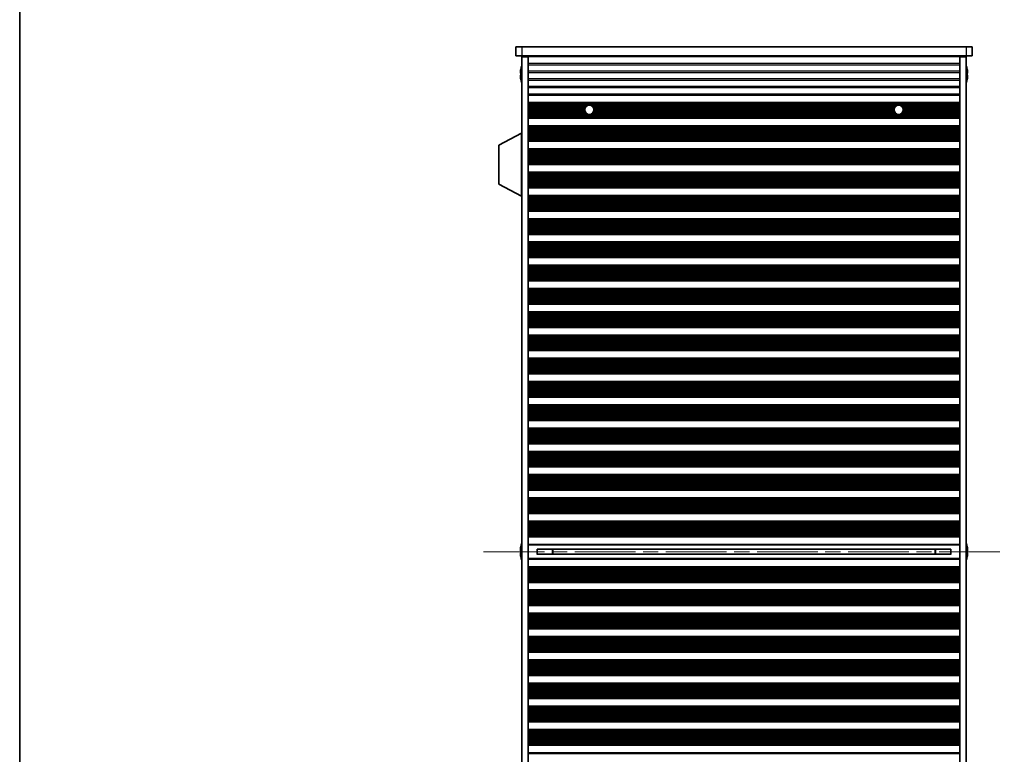
# Model space of a CAD drawing. Units: millimetres. Extents: x 0 to 8838, y -2 to 1405.
# Drawn here: x 1378 to 1700, y 761 to 1001 of the extents above; entities that cross this region are included whole.
import ezdxf

# ---------------------------------------------------------------- set-up
doc = ezdxf.new("R2010")
doc.units = ezdxf.units.MM
doc.header["$LTSCALE"] = 3.5
doc.linetypes.add('CHAIN', pattern=[0.3543, 0.2362, -0.0295, 0.0591, -0.0295])
for name, color, linetype, lineweight in [('Border (ISO)', 7, 'Continuous', 35), ('Visible (ISO)', 7, 'Continuous', 35), ('Visible Narrow (ISO)', 7, 'Continuous', 25)]:
    doc.layers.add(name, color=color, linetype=linetype, lineweight=lineweight)
doc.layers.add('Centerline (ISO)', color=7, linetype='Continuous', lineweight=18, true_color=0x80ffff)

# ---------------------------------------------------------------- blocks, each defined once
blk = doc.blocks.new('図面枠 tk図枠')
at = {"layer": 'Border (ISO)'}
blk.add_line((14.5, 289), (14.5, 8), dxfattribs=at)

msp = doc.modelspace()

# ---------------------------------------------------------------- linework, layer by layer
at = {"layer": 'Centerline (ISO)', "linetype": 'CHAIN', "ltscale": 23.990969}
msp.add_line((1529.9963, 827.512), (1699.9963, 827.512), dxfattribs=at)
at = {"layer": 'Visible (ISO)'}
for p, q in [((1540.4963, 992.512), (1540.4963, 989.512)), ((1540.4963, 992.512), (1542.4963, 992.512)), ((1687.4963, 992.512), (1542.4963, 992.512)), ((1687.4963, 992.512), (1689.4963, 992.512)), ((1689.4963, 992.512), (1689.4963, 989.512)), ((1542.4963, 989.512), (1540.4963, 989.512)), ((1542.4963, 989.512), (1687.4963, 989.512)), ((1542.4963, 989.262), (1544.4963, 989.262)), ((1542.4963, 665.762), (1542.4963, 989.262)), ((1544.4963, 989.512), (1544.4963, 989.312)), ((1544.4963, 989.312), (1544.4963, 989.262)), ((1544.4963, 989.312), (1685.4963, 989.312)), ((1544.4963, 665.762), (1544.4963, 989.262)), ((1546.4963, 989.512), (1546.4963, 989.312)), ((1683.4963, 989.512), (1683.4963, 989.312)), ((1685.4963, 989.512), (1685.4963, 989.312)), ((1685.4963, 989.312), (1685.4963, 989.262)), ((1685.4963, 989.262), (1687.4963, 989.262)), ((1685.4963, 665.762), (1685.4963, 989.262)), ((1689.4963, 989.512), (1687.4963, 989.512)), ((1687.4963, 665.762), (1687.4963, 989.262)), ((1542.1311, 983.887), (1542.0078, 983.887)), ((1542.1311, 985.112), (1542.1213, 985.112)), ((1687.8714, 985.112), (1687.8616, 985.112)), ((1687.9849, 983.887), (1687.8616, 983.887)), ((1542.0078, 983.137), (1542.1311, 983.137)), ((1542.1213, 981.912), (1542.1311, 981.912)), ((1687.8616, 983.137), (1687.9849, 983.137)), ((1687.8616, 981.912), (1687.8714, 981.912)), ((1685.4963, 974.312), (1544.4963, 974.312)), ((1685.4963, 974.1198), (1544.4963, 974.1198)), ((1685.4963, 969.4041), (1544.4963, 969.4041)), ((1685.4963, 969.212), (1544.4963, 969.212)), ((1685.4963, 966.712), (1544.4963, 966.712)), ((1685.4963, 966.5198), (1544.4963, 966.5198)), ((1542.3963, 964.262), (1534.8963, 960.316)), ((1542.3963, 964.262), (1542.4963, 964.262)), ((1542.3963, 964.262), (1542.3963, 943.662)), ((1685.4963, 961.8041), (1544.4963, 961.8041)), ((1685.4963, 961.612), (1544.4963, 961.612)), ((1534.8963, 960.316), (1534.8963, 947.6079)), ((1685.4963, 959.112), (1544.4963, 959.112)), ((1685.4963, 958.9198), (1544.4963, 958.9198)), ((1685.4963, 954.2041), (1544.4963, 954.2041)), ((1685.4963, 954.012), (1544.4963, 954.012)), ((1685.4963, 951.512), (1544.4963, 951.512)), ((1685.4963, 951.3198), (1544.4963, 951.3198)), ((1542.3963, 943.662), (1534.8963, 947.6079)), ((1685.4963, 946.6041), (1544.4963, 946.6041)), ((1685.4963, 946.412), (1544.4963, 946.412)), ((1542.3963, 943.662), (1542.4963, 943.662)), ((1685.4963, 943.912), (1544.4963, 943.912)), ((1685.4963, 943.7198), (1544.4963, 943.7198)), ((1685.4963, 939.0041), (1544.4963, 939.0041)), ((1685.4963, 938.812), (1544.4963, 938.812)), ((1685.4963, 936.312), (1544.4963, 936.312)), ((1685.4963, 936.1198), (1544.4963, 936.1198)), ((1685.4963, 931.4041), (1544.4963, 931.4041)), ((1685.4963, 931.212), (1544.4963, 931.212)), ((1685.4963, 928.712), (1544.4963, 928.712)), ((1685.4963, 928.5198), (1544.4963, 928.5198)), ((1685.4963, 923.8041), (1544.4963, 923.8041)), ((1685.4963, 923.612), (1544.4963, 923.612)), ((1685.4963, 921.112), (1544.4963, 921.112)), ((1685.4963, 920.9198), (1544.4963, 920.9198)), ((1685.4963, 916.2041), (1544.4963, 916.2041)), ((1685.4963, 916.012), (1544.4963, 916.012)), ((1685.4963, 913.512), (1544.4963, 913.512)), ((1685.4963, 913.3198), (1544.4963, 913.3198)), ((1685.4963, 908.6041), (1544.4963, 908.6041)), ((1685.4963, 908.412), (1544.4963, 908.412)), ((1685.4963, 905.912), (1544.4963, 905.912)), ((1685.4963, 905.7198), (1544.4963, 905.7198)), ((1685.4963, 901.0041), (1544.4963, 901.0041)), ((1685.4963, 900.812), (1544.4963, 900.812)), ((1685.4963, 898.312), (1544.4963, 898.312)), ((1685.4963, 898.1198), (1544.4963, 898.1198)), ((1685.4963, 893.4041), (1544.4963, 893.4041)), ((1685.4963, 893.212), (1544.4963, 893.212)), ((1685.4963, 890.712), (1544.4963, 890.712)), ((1685.4963, 890.5198), (1544.4963, 890.5198)), ((1685.4963, 885.8041), (1544.4963, 885.8041)), ((1685.4963, 885.612), (1544.4963, 885.612)), ((1685.4963, 883.112), (1544.4963, 883.112)), ((1685.4963, 882.9198), (1544.4963, 882.9198)), ((1685.4963, 878.2041), (1544.4963, 878.2041)), ((1685.4963, 878.012), (1544.4963, 878.012)), ((1685.4963, 875.512), (1544.4963, 875.512)), ((1685.4963, 875.3198), (1544.4963, 875.3198)), ((1685.4963, 870.6041), (1544.4963, 870.6041)), ((1685.4963, 870.412), (1544.4963, 870.412)), ((1685.4963, 867.912), (1544.4963, 867.912)), ((1685.4963, 867.7198), (1544.4963, 867.7198)), ((1685.4963, 863.0041), (1544.4963, 863.0041)), ((1685.4963, 862.812), (1544.4963, 862.812)), ((1685.4963, 860.312), (1544.4963, 860.312)), ((1685.4963, 860.1198), (1544.4963, 860.1198)), ((1685.4963, 855.4041), (1544.4963, 855.4041)), ((1685.4963, 855.212), (1544.4963, 855.212)), ((1685.4963, 852.712), (1544.4963, 852.712)), ((1685.4963, 852.5198), (1544.4963, 852.5198)), ((1685.4963, 847.8041), (1544.4963, 847.8041)), ((1685.4963, 847.612), (1544.4963, 847.612)), ((1685.4963, 845.112), (1544.4963, 845.112)), ((1685.4963, 844.9198), (1544.4963, 844.9198)), ((1685.4963, 840.2041), (1544.4963, 840.2041)), ((1685.4963, 840.012), (1544.4963, 840.012)), ((1685.4963, 837.512), (1544.4963, 837.512)), ((1685.4963, 837.3198), (1544.4963, 837.3198)), ((1685.4963, 832.6041), (1544.4963, 832.6041)), ((1685.4963, 832.412), (1544.4963, 832.412)), ((1544.4963, 829.912), (1685.4963, 829.912)), ((1542.1311, 827.887), (1542.0078, 827.887)), ((1542.0078, 827.137), (1542.1311, 827.137)), ((1542.1311, 829.112), (1542.1213, 829.112)), ((1547.4963, 828.368), (1547.4963, 826.656)), ((1682.4963, 828.3593), (1547.4963, 828.3593)), ((1682.4963, 826.6647), (1547.4963, 826.6647)), ((1552.4963, 828.3593), (1552.4963, 826.6647)), ((1552.5441, 828.3593), (1552.5441, 826.6647)), ((1677.4486, 826.6647), (1677.4486, 828.3593)), ((1677.4963, 826.6647), (1677.4963, 828.3593)), ((1682.4963, 826.656), (1682.4963, 828.368)), ((1687.8714, 829.112), (1687.8616, 829.112)), ((1687.9849, 827.887), (1687.8616, 827.887)), ((1687.8616, 827.137), (1687.9849, 827.137)), ((1542.1213, 825.912), (1542.1311, 825.912)), ((1685.4963, 825.112), (1544.4963, 825.112)), ((1687.8616, 825.912), (1687.8714, 825.912)), ((1685.4963, 822.612), (1544.4963, 822.612)), ((1685.4963, 822.4198), (1544.4963, 822.4198)), ((1685.4963, 817.7041), (1544.4963, 817.7041)), ((1685.4963, 817.512), (1544.4963, 817.512)), ((1685.4963, 815.012), (1544.4963, 815.012)), ((1685.4963, 814.8198), (1544.4963, 814.8198)), ((1685.4963, 810.1041), (1544.4963, 810.1041)), ((1685.4963, 809.912), (1544.4963, 809.912)), ((1685.4963, 807.412), (1544.4963, 807.412)), ((1685.4963, 807.2198), (1544.4963, 807.2198)), ((1685.4963, 802.5041), (1544.4963, 802.5041)), ((1685.4963, 802.312), (1544.4963, 802.312)), ((1685.4963, 799.812), (1544.4963, 799.812)), ((1685.4963, 799.6198), (1544.4963, 799.6198)), ((1685.4963, 794.9041), (1544.4963, 794.9041)), ((1685.4963, 794.712), (1544.4963, 794.712)), ((1685.4963, 792.212), (1544.4963, 792.212)), ((1685.4963, 792.0198), (1544.4963, 792.0198)), ((1685.4963, 787.3041), (1544.4963, 787.3041)), ((1685.4963, 787.112), (1544.4963, 787.112)), ((1685.4963, 784.612), (1544.4963, 784.612)), ((1685.4963, 784.4198), (1544.4963, 784.4198)), ((1685.4963, 779.7041), (1544.4963, 779.7041)), ((1685.4963, 779.512), (1544.4963, 779.512)), ((1685.4963, 777.012), (1544.4963, 777.012)), ((1685.4963, 776.8198), (1544.4963, 776.8198)), ((1685.4963, 772.1041), (1544.4963, 772.1041)), ((1685.4963, 771.912), (1544.4963, 771.912)), ((1685.4963, 769.412), (1544.4963, 769.412)), ((1685.4963, 769.2198), (1544.4963, 769.2198)), ((1685.4963, 764.5041), (1544.4963, 764.5041)), ((1685.4963, 764.312), (1544.4963, 764.312)), ((1685.4963, 761.812), (1544.4963, 761.812)), ((1685.4963, 761.6198), (1544.4963, 761.6198))]:
    msp.add_line(p, q, dxfattribs=at)
for centre in [(1564.4963, 971.912), (1665.4963, 971.912)]:
    msp.add_circle(centre, 1.5, dxfattribs=at)
for centre, radius, start, end in [((1549.3486, 983.512), 7.3928, 167.500697, 173.2026), ((1549.3486, 983.512), 7.4023, 157.773919, 167.517006), ((1549.3486, 983.512), 7.2273, 177.025775, 182.974225), ((1680.6441, 983.512), 7.4023, 12.482994, 22.226081), ((1680.6441, 983.512), 7.3928, 6.7974, 12.499303), ((1680.6441, 983.512), 7.2273, 357.025775, 2.974225), ((1549.3486, 983.512), 7.3928, 186.7974, 192.499303), ((1549.3486, 983.512), 7.4023, 192.482994, 202.226081), ((1680.6441, 983.512), 7.4023, 337.773919, 347.517006), ((1680.6441, 983.512), 7.3928, 347.500697, 353.2026), ((1549.3486, 827.512), 7.4023, 157.773919, 167.517006), ((1680.6441, 827.512), 7.4023, 12.482994, 22.226081), ((1549.3486, 827.512), 7.3928, 167.500697, 173.2026), ((1549.3486, 827.512), 7.3928, 186.7974, 192.499303), ((1549.3486, 827.512), 7.2273, 177.025775, 182.974225), ((1680.6441, 827.512), 7.3928, 6.7974, 12.499303), ((1680.6441, 827.512), 7.2273, 357.025775, 2.974225), ((1680.6441, 827.512), 7.3928, 347.500697, 353.2026), ((1549.3486, 827.512), 7.4023, 192.482994, 202.226081), ((1680.6441, 827.512), 7.4023, 337.773919, 347.517006)]:
    msp.add_arc(centre, radius, start, end, dxfattribs=at)
for points in [[(1542.0078, 984.387), (1542.0004, 984.3245), (1541.9939, 984.2576), (1541.9853, 984.1343), (1541.9832, 984.078), (1541.9832, 983.9889), (1541.9853, 983.9504), (1541.9939, 983.8994), (1542.0004, 983.887), (1542.0078, 983.887)], [(1687.9849, 983.887), (1687.9923, 983.887), (1687.9988, 983.8994), (1688.0074, 983.9504), (1688.0095, 983.9889), (1688.0095, 984.078), (1688.0074, 984.1343), (1687.9988, 984.2576), (1687.9923, 984.3245), (1687.9849, 984.387)], [(1542.0078, 983.137), (1542.0004, 983.137), (1541.9939, 983.1245), (1541.9853, 983.0736), (1541.9832, 983.0351), (1541.9832, 982.946), (1541.9853, 982.8897), (1541.9939, 982.7664), (1542.0004, 982.6995), (1542.0078, 982.637)], [(1687.9849, 982.637), (1687.9923, 982.6995), (1687.9988, 982.7664), (1688.0074, 982.8897), (1688.0095, 982.946), (1688.0095, 983.0351), (1688.0074, 983.0736), (1687.9988, 983.1245), (1687.9923, 983.137), (1687.9849, 983.137)], [(1542.0078, 828.387), (1542.0004, 828.3245), (1541.9939, 828.2576), (1541.9853, 828.1343), (1541.9832, 828.078), (1541.9832, 827.9889), (1541.9853, 827.9504), (1541.9939, 827.8994), (1542.0004, 827.887), (1542.0078, 827.887)], [(1542.0078, 827.137), (1542.0004, 827.137), (1541.9939, 827.1245), (1541.9853, 827.0736), (1541.9832, 827.0351), (1541.9832, 826.946), (1541.9853, 826.8897), (1541.9939, 826.7664), (1542.0004, 826.6995), (1542.0078, 826.637)], [(1687.9849, 827.887), (1687.9923, 827.887), (1687.9988, 827.8994), (1688.0074, 827.9504), (1688.0095, 827.9889), (1688.0095, 828.078), (1688.0074, 828.1343), (1687.9988, 828.2576), (1687.9923, 828.3245), (1687.9849, 828.387)], [(1687.9849, 826.637), (1687.9923, 826.6995), (1687.9988, 826.7664), (1688.0074, 826.8897), (1688.0095, 826.946), (1688.0095, 827.0351), (1688.0074, 827.0736), (1687.9988, 827.1245), (1687.9923, 827.137), (1687.9849, 827.137)]]:
    msp.add_open_spline(points, degree=3, knots=[0.076192776, 0.076192776, 0.076192776, 0.076192776, 0.0950828432, 0.0950828432, 0.1139729103, 0.1139729103, 0.1328629774, 0.1328629774, 0.1517530446, 0.1517530446, 0.1517530446, 0.1517530446], dxfattribs=at)
at = {"layer": 'Visible Narrow (ISO)'}
for p, q in [((1542.4963, 992.512), (1542.4963, 989.512)), ((1687.4963, 992.512), (1687.4963, 989.512)), ((1685.4963, 986.9844), (1544.4963, 986.9844)), ((1544.4963, 986.6396), (1685.4963, 986.6396)), ((1685.4963, 984.4844), (1544.4963, 984.4844)), ((1544.4963, 984.1396), (1685.4963, 984.1396)), ((1685.4963, 981.9844), (1544.4963, 981.9844)), ((1544.4963, 981.6396), (1685.4963, 981.6396)), ((1685.4963, 979.4844), (1544.4963, 979.4844)), ((1544.4963, 979.1396), (1685.4963, 979.1396)), ((1685.4963, 976.9844), (1544.4963, 976.9844)), ((1544.4963, 976.6396), (1685.4963, 976.6396)), ((1685.4963, 974.1817), (1544.4963, 974.1817)), ((1685.4963, 974.0009), (1544.4963, 974.0009)), ((1685.4963, 973.6474), (1544.4963, 973.6474)), ((1685.4963, 973.5332), (1544.4963, 973.5332)), ((1564.2786, 973.3961), (1544.4963, 973.3961)), ((1563.7362, 973.2051), (1544.4963, 973.2051)), ((1563.307, 972.826), (1544.4963, 972.826)), ((1563.206, 972.6769), (1544.4963, 972.6769)), ((1563.0832, 972.4149), (1544.4963, 972.4149)), ((1563.0223, 972.1896), (1544.4963, 972.1896)), ((1562.9979, 971.8427), (1544.4963, 971.8427)), ((1563.0142, 971.6813), (1544.4963, 971.6813)), ((1563.112, 971.3344), (1544.4963, 971.3344)), ((1563.2293, 971.109), (1544.4963, 971.109)), ((1665.2786, 973.3961), (1564.7141, 973.3961)), ((1664.7362, 973.2051), (1565.2565, 973.2051)), ((1664.307, 972.826), (1565.6857, 972.826)), ((1664.2293, 971.109), (1565.7633, 971.109)), ((1664.206, 972.6769), (1565.7867, 972.6769)), ((1664.112, 971.3344), (1565.8807, 971.3344)), ((1664.0832, 972.4149), (1565.9095, 972.4149)), ((1664.0223, 972.1896), (1565.9704, 972.1896)), ((1664.0142, 971.6813), (1565.9785, 971.6813)), ((1663.9979, 971.8427), (1565.9947, 971.8427)), ((1685.4963, 973.3961), (1665.7141, 973.3961)), ((1685.4963, 973.2051), (1666.2565, 973.2051)), ((1685.4963, 972.826), (1666.6857, 972.826)), ((1685.4963, 971.109), (1666.7633, 971.109)), ((1685.4963, 972.6769), (1666.7867, 972.6769)), ((1685.4963, 971.3344), (1666.8807, 971.3344)), ((1685.4963, 972.4149), (1666.9095, 972.4149)), ((1685.4963, 972.1896), (1666.9704, 972.1896)), ((1685.4963, 971.6813), (1666.9785, 971.6813)), ((1685.4963, 971.8427), (1666.9947, 971.8427)), ((1563.4399, 970.8471), (1544.4963, 970.8471)), ((1563.6154, 970.698), (1544.4963, 970.698)), ((1685.4963, 970.3189), (1544.4963, 970.3189)), ((1685.4963, 970.1279), (1544.4963, 970.1279)), ((1685.4963, 969.9908), (1544.4963, 969.9908)), ((1685.4963, 969.8766), (1544.4963, 969.8766)), ((1685.4963, 969.5231), (1544.4963, 969.5231)), ((1685.4963, 969.3423), (1544.4963, 969.3423)), ((1664.6154, 970.698), (1565.3773, 970.698)), ((1664.4399, 970.8471), (1565.5528, 970.8471)), ((1685.4963, 970.698), (1666.3773, 970.698)), ((1685.4963, 970.8471), (1666.5528, 970.8471)), ((1685.4963, 966.5817), (1544.4963, 966.5817)), ((1685.4963, 966.4009), (1544.4963, 966.4009)), ((1685.4963, 966.0474), (1544.4963, 966.0474)), ((1685.4963, 965.9332), (1544.4963, 965.9332)), ((1685.4963, 965.7961), (1544.4963, 965.7961)), ((1685.4963, 965.6051), (1544.4963, 965.6051)), ((1685.4963, 965.226), (1544.4963, 965.226)), ((1685.4963, 965.0769), (1544.4963, 965.0769)), ((1685.4963, 964.8149), (1544.4963, 964.8149)), ((1685.4963, 964.5896), (1544.4963, 964.5896)), ((1685.4963, 964.2427), (1544.4963, 964.2427)), ((1685.4963, 964.0813), (1544.4963, 964.0813)), ((1685.4963, 963.7344), (1544.4963, 963.7344)), ((1685.4963, 963.509), (1544.4963, 963.509)), ((1685.4963, 963.2471), (1544.4963, 963.2471)), ((1685.4963, 963.098), (1544.4963, 963.098)), ((1685.4963, 962.7189), (1544.4963, 962.7189)), ((1685.4963, 962.5279), (1544.4963, 962.5279)), ((1685.4963, 962.3908), (1544.4963, 962.3908)), ((1685.4963, 962.2766), (1544.4963, 962.2766)), ((1685.4963, 961.9231), (1544.4963, 961.9231)), ((1685.4963, 961.7423), (1544.4963, 961.7423)), ((1685.4963, 958.9817), (1544.4963, 958.9817)), ((1685.4963, 958.8009), (1544.4963, 958.8009)), ((1685.4963, 958.4474), (1544.4963, 958.4474)), ((1685.4963, 958.3332), (1544.4963, 958.3332)), ((1685.4963, 958.1961), (1544.4963, 958.1961)), ((1685.4963, 958.0051), (1544.4963, 958.0051)), ((1685.4963, 957.626), (1544.4963, 957.626)), ((1685.4963, 957.4769), (1544.4963, 957.4769)), ((1685.4963, 957.2149), (1544.4963, 957.2149)), ((1685.4963, 956.9896), (1544.4963, 956.9896)), ((1685.4963, 956.6427), (1544.4963, 956.6427)), ((1685.4963, 956.4813), (1544.4963, 956.4813)), ((1685.4963, 956.1344), (1544.4963, 956.1344)), ((1685.4963, 955.909), (1544.4963, 955.909)), ((1685.4963, 955.6471), (1544.4963, 955.6471)), ((1685.4963, 955.498), (1544.4963, 955.498)), ((1685.4963, 955.1189), (1544.4963, 955.1189)), ((1685.4963, 954.9279), (1544.4963, 954.9279)), ((1685.4963, 954.7908), (1544.4963, 954.7908)), ((1685.4963, 954.6766), (1544.4963, 954.6766)), ((1685.4963, 954.3231), (1544.4963, 954.3231)), ((1685.4963, 954.1423), (1544.4963, 954.1423)), ((1685.4963, 951.3817), (1544.4963, 951.3817)), ((1685.4963, 951.2009), (1544.4963, 951.2009)), ((1685.4963, 950.8474), (1544.4963, 950.8474)), ((1685.4963, 950.7332), (1544.4963, 950.7332)), ((1685.4963, 950.5961), (1544.4963, 950.5961)), ((1685.4963, 950.4051), (1544.4963, 950.4051)), ((1685.4963, 950.026), (1544.4963, 950.026)), ((1685.4963, 949.8769), (1544.4963, 949.8769)), ((1685.4963, 949.6149), (1544.4963, 949.6149)), ((1685.4963, 949.3896), (1544.4963, 949.3896)), ((1685.4963, 949.0427), (1544.4963, 949.0427)), ((1685.4963, 948.8813), (1544.4963, 948.8813)), ((1685.4963, 948.5344), (1544.4963, 948.5344)), ((1685.4963, 948.309), (1544.4963, 948.309)), ((1685.4963, 948.0471), (1544.4963, 948.0471)), ((1685.4963, 947.898), (1544.4963, 947.898)), ((1685.4963, 947.5189), (1544.4963, 947.5189)), ((1685.4963, 947.3279), (1544.4963, 947.3279)), ((1685.4963, 947.1908), (1544.4963, 947.1908)), ((1685.4963, 947.0766), (1544.4963, 947.0766)), ((1685.4963, 946.7231), (1544.4963, 946.7231)), ((1685.4963, 946.5423), (1544.4963, 946.5423)), ((1685.4963, 943.7817), (1544.4963, 943.7817)), ((1685.4963, 943.6009), (1544.4963, 943.6009)), ((1685.4963, 943.2474), (1544.4963, 943.2474)), ((1685.4963, 943.1332), (1544.4963, 943.1332)), ((1685.4963, 942.9961), (1544.4963, 942.9961)), ((1685.4963, 942.8051), (1544.4963, 942.8051)), ((1685.4963, 942.426), (1544.4963, 942.426)), ((1685.4963, 942.2769), (1544.4963, 942.2769)), ((1685.4963, 942.0149), (1544.4963, 942.0149)), ((1685.4963, 941.7896), (1544.4963, 941.7896)), ((1685.4963, 941.4427), (1544.4963, 941.4427)), ((1685.4963, 941.2813), (1544.4963, 941.2813)), ((1685.4963, 940.9344), (1544.4963, 940.9344)), ((1685.4963, 940.709), (1544.4963, 940.709)), ((1685.4963, 940.4471), (1544.4963, 940.4471)), ((1685.4963, 940.298), (1544.4963, 940.298)), ((1685.4963, 939.9189), (1544.4963, 939.9189)), ((1685.4963, 939.7279), (1544.4963, 939.7279)), ((1685.4963, 939.5908), (1544.4963, 939.5908)), ((1685.4963, 939.4766), (1544.4963, 939.4766)), ((1685.4963, 939.1231), (1544.4963, 939.1231)), ((1685.4963, 938.9423), (1544.4963, 938.9423)), ((1685.4963, 936.1817), (1544.4963, 936.1817)), ((1685.4963, 936.0009), (1544.4963, 936.0009)), ((1685.4963, 935.6474), (1544.4963, 935.6474)), ((1685.4963, 935.5332), (1544.4963, 935.5332)), ((1685.4963, 935.3961), (1544.4963, 935.3961)), ((1685.4963, 935.2051), (1544.4963, 935.2051)), ((1685.4963, 934.826), (1544.4963, 934.826)), ((1685.4963, 934.6769), (1544.4963, 934.6769)), ((1685.4963, 934.4149), (1544.4963, 934.4149)), ((1685.4963, 934.1896), (1544.4963, 934.1896)), ((1685.4963, 933.8427), (1544.4963, 933.8427)), ((1685.4963, 933.6813), (1544.4963, 933.6813)), ((1685.4963, 933.3344), (1544.4963, 933.3344)), ((1685.4963, 933.109), (1544.4963, 933.109)), ((1685.4963, 932.8471), (1544.4963, 932.8471)), ((1685.4963, 932.698), (1544.4963, 932.698)), ((1685.4963, 932.3189), (1544.4963, 932.3189)), ((1685.4963, 932.1279), (1544.4963, 932.1279)), ((1685.4963, 931.9908), (1544.4963, 931.9908)), ((1685.4963, 931.8766), (1544.4963, 931.8766)), ((1685.4963, 931.5231), (1544.4963, 931.5231)), ((1685.4963, 931.3423), (1544.4963, 931.3423)), ((1685.4963, 928.5817), (1544.4963, 928.5817)), ((1685.4963, 928.4009), (1544.4963, 928.4009)), ((1685.4963, 928.0474), (1544.4963, 928.0474)), ((1685.4963, 927.9332), (1544.4963, 927.9332)), ((1685.4963, 927.7961), (1544.4963, 927.7961)), ((1685.4963, 927.6051), (1544.4963, 927.6051)), ((1685.4963, 927.226), (1544.4963, 927.226)), ((1685.4963, 927.0769), (1544.4963, 927.0769)), ((1685.4963, 926.8149), (1544.4963, 926.8149)), ((1685.4963, 926.5896), (1544.4963, 926.5896)), ((1685.4963, 926.2427), (1544.4963, 926.2427)), ((1685.4963, 926.0813), (1544.4963, 926.0813)), ((1685.4963, 925.7344), (1544.4963, 925.7344)), ((1685.4963, 925.509), (1544.4963, 925.509)), ((1685.4963, 925.2471), (1544.4963, 925.2471)), ((1685.4963, 925.098), (1544.4963, 925.098)), ((1685.4963, 924.7189), (1544.4963, 924.7189)), ((1685.4963, 924.5279), (1544.4963, 924.5279)), ((1685.4963, 924.3908), (1544.4963, 924.3908)), ((1685.4963, 924.2766), (1544.4963, 924.2766)), ((1685.4963, 923.9231), (1544.4963, 923.9231)), ((1685.4963, 923.7423), (1544.4963, 923.7423)), ((1685.4963, 920.9817), (1544.4963, 920.9817)), ((1685.4963, 920.8009), (1544.4963, 920.8009)), ((1685.4963, 920.4474), (1544.4963, 920.4474)), ((1685.4963, 920.3332), (1544.4963, 920.3332)), ((1685.4963, 920.1961), (1544.4963, 920.1961)), ((1685.4963, 920.0051), (1544.4963, 920.0051)), ((1685.4963, 919.626), (1544.4963, 919.626)), ((1685.4963, 919.4769), (1544.4963, 919.4769)), ((1685.4963, 919.2149), (1544.4963, 919.2149)), ((1685.4963, 918.9896), (1544.4963, 918.9896)), ((1685.4963, 918.6427), (1544.4963, 918.6427)), ((1685.4963, 918.4813), (1544.4963, 918.4813)), ((1685.4963, 918.1344), (1544.4963, 918.1344)), ((1685.4963, 917.909), (1544.4963, 917.909)), ((1685.4963, 917.6471), (1544.4963, 917.6471)), ((1685.4963, 917.498), (1544.4963, 917.498)), ((1685.4963, 917.1189), (1544.4963, 917.1189)), ((1685.4963, 916.9279), (1544.4963, 916.9279)), ((1685.4963, 916.7908), (1544.4963, 916.7908)), ((1685.4963, 916.6766), (1544.4963, 916.6766)), ((1685.4963, 916.3231), (1544.4963, 916.3231)), ((1685.4963, 916.1423), (1544.4963, 916.1423)), ((1685.4963, 913.3817), (1544.4963, 913.3817)), ((1685.4963, 913.2009), (1544.4963, 913.2009)), ((1685.4963, 912.8474), (1544.4963, 912.8474)), ((1685.4963, 912.7332), (1544.4963, 912.7332)), ((1685.4963, 912.5961), (1544.4963, 912.5961)), ((1685.4963, 912.4051), (1544.4963, 912.4051)), ((1685.4963, 912.026), (1544.4963, 912.026)), ((1685.4963, 911.8769), (1544.4963, 911.8769)), ((1685.4963, 911.6149), (1544.4963, 911.6149)), ((1685.4963, 911.3896), (1544.4963, 911.3896)), ((1685.4963, 911.0427), (1544.4963, 911.0427)), ((1685.4963, 910.8813), (1544.4963, 910.8813)), ((1685.4963, 910.5344), (1544.4963, 910.5344)), ((1685.4963, 910.309), (1544.4963, 910.309)), ((1685.4963, 910.0471), (1544.4963, 910.0471)), ((1685.4963, 909.898), (1544.4963, 909.898)), ((1685.4963, 909.5189), (1544.4963, 909.5189)), ((1685.4963, 909.3279), (1544.4963, 909.3279)), ((1685.4963, 909.1908), (1544.4963, 909.1908)), ((1685.4963, 909.0766), (1544.4963, 909.0766)), ((1685.4963, 908.7231), (1544.4963, 908.7231)), ((1685.4963, 908.5423), (1544.4963, 908.5423)), ((1685.4963, 905.7817), (1544.4963, 905.7817)), ((1685.4963, 905.6009), (1544.4963, 905.6009)), ((1685.4963, 905.2474), (1544.4963, 905.2474)), ((1685.4963, 905.1332), (1544.4963, 905.1332)), ((1685.4963, 904.9961), (1544.4963, 904.9961)), ((1685.4963, 904.8051), (1544.4963, 904.8051)), ((1685.4963, 904.426), (1544.4963, 904.426)), ((1685.4963, 904.2769), (1544.4963, 904.2769)), ((1685.4963, 904.0149), (1544.4963, 904.0149)), ((1685.4963, 903.7896), (1544.4963, 903.7896)), ((1685.4963, 903.4427), (1544.4963, 903.4427)), ((1685.4963, 903.2813), (1544.4963, 903.2813)), ((1685.4963, 902.9344), (1544.4963, 902.9344)), ((1685.4963, 902.709), (1544.4963, 902.709)), ((1685.4963, 902.4471), (1544.4963, 902.4471)), ((1685.4963, 902.298), (1544.4963, 902.298)), ((1685.4963, 901.9189), (1544.4963, 901.9189)), ((1685.4963, 901.7279), (1544.4963, 901.7279)), ((1685.4963, 901.5908), (1544.4963, 901.5908)), ((1685.4963, 901.4766), (1544.4963, 901.4766)), ((1685.4963, 901.1231), (1544.4963, 901.1231)), ((1685.4963, 900.9423), (1544.4963, 900.9423)), ((1685.4963, 898.1817), (1544.4963, 898.1817)), ((1685.4963, 898.0009), (1544.4963, 898.0009)), ((1685.4963, 897.6474), (1544.4963, 897.6474)), ((1685.4963, 897.5332), (1544.4963, 897.5332)), ((1685.4963, 897.3961), (1544.4963, 897.3961)), ((1685.4963, 897.2051), (1544.4963, 897.2051)), ((1685.4963, 896.826), (1544.4963, 896.826)), ((1685.4963, 896.6769), (1544.4963, 896.6769)), ((1685.4963, 896.4149), (1544.4963, 896.4149)), ((1685.4963, 896.1896), (1544.4963, 896.1896)), ((1685.4963, 895.8427), (1544.4963, 895.8427)), ((1685.4963, 895.6813), (1544.4963, 895.6813)), ((1685.4963, 895.3344), (1544.4963, 895.3344)), ((1685.4963, 895.109), (1544.4963, 895.109)), ((1685.4963, 894.8471), (1544.4963, 894.8471)), ((1685.4963, 894.698), (1544.4963, 894.698)), ((1685.4963, 894.3189), (1544.4963, 894.3189)), ((1685.4963, 894.1279), (1544.4963, 894.1279)), ((1685.4963, 893.9908), (1544.4963, 893.9908)), ((1685.4963, 893.8766), (1544.4963, 893.8766)), ((1685.4963, 893.5231), (1544.4963, 893.5231)), ((1685.4963, 893.3423), (1544.4963, 893.3423)), ((1685.4963, 890.5817), (1544.4963, 890.5817)), ((1685.4963, 890.4009), (1544.4963, 890.4009)), ((1685.4963, 890.0474), (1544.4963, 890.0474)), ((1685.4963, 889.9332), (1544.4963, 889.9332)), ((1685.4963, 889.7961), (1544.4963, 889.7961)), ((1685.4963, 889.6051), (1544.4963, 889.6051)), ((1685.4963, 889.226), (1544.4963, 889.226)), ((1685.4963, 889.0769), (1544.4963, 889.0769)), ((1685.4963, 888.8149), (1544.4963, 888.8149)), ((1685.4963, 888.5896), (1544.4963, 888.5896)), ((1685.4963, 888.2427), (1544.4963, 888.2427)), ((1685.4963, 888.0813), (1544.4963, 888.0813)), ((1685.4963, 887.7344), (1544.4963, 887.7344)), ((1685.4963, 887.509), (1544.4963, 887.509)), ((1685.4963, 887.2471), (1544.4963, 887.2471)), ((1685.4963, 887.098), (1544.4963, 887.098)), ((1685.4963, 886.7189), (1544.4963, 886.7189)), ((1685.4963, 886.5279), (1544.4963, 886.5279)), ((1685.4963, 886.3908), (1544.4963, 886.3908)), ((1685.4963, 886.2766), (1544.4963, 886.2766)), ((1685.4963, 885.9231), (1544.4963, 885.9231)), ((1685.4963, 885.7423), (1544.4963, 885.7423)), ((1685.4963, 882.9817), (1544.4963, 882.9817)), ((1685.4963, 882.8009), (1544.4963, 882.8009)), ((1685.4963, 882.4474), (1544.4963, 882.4474)), ((1685.4963, 882.3332), (1544.4963, 882.3332)), ((1685.4963, 882.1961), (1544.4963, 882.1961)), ((1685.4963, 882.0051), (1544.4963, 882.0051)), ((1685.4963, 881.626), (1544.4963, 881.626)), ((1685.4963, 881.4769), (1544.4963, 881.4769)), ((1685.4963, 881.2149), (1544.4963, 881.2149)), ((1685.4963, 880.9896), (1544.4963, 880.9896)), ((1685.4963, 880.6427), (1544.4963, 880.6427)), ((1685.4963, 880.4813), (1544.4963, 880.4813)), ((1685.4963, 880.1344), (1544.4963, 880.1344)), ((1685.4963, 879.909), (1544.4963, 879.909)), ((1685.4963, 879.6471), (1544.4963, 879.6471)), ((1685.4963, 879.498), (1544.4963, 879.498)), ((1685.4963, 879.1189), (1544.4963, 879.1189)), ((1685.4963, 878.9279), (1544.4963, 878.9279)), ((1685.4963, 878.7908), (1544.4963, 878.7908)), ((1685.4963, 878.6766), (1544.4963, 878.6766)), ((1685.4963, 878.3231), (1544.4963, 878.3231)), ((1685.4963, 878.1423), (1544.4963, 878.1423)), ((1685.4963, 875.3817), (1544.4963, 875.3817)), ((1685.4963, 875.2009), (1544.4963, 875.2009)), ((1685.4963, 874.8474), (1544.4963, 874.8474)), ((1685.4963, 874.7332), (1544.4963, 874.7332)), ((1685.4963, 874.5961), (1544.4963, 874.5961)), ((1685.4963, 874.4051), (1544.4963, 874.4051)), ((1685.4963, 874.026), (1544.4963, 874.026)), ((1685.4963, 873.8769), (1544.4963, 873.8769)), ((1685.4963, 873.6149), (1544.4963, 873.6149)), ((1685.4963, 873.3896), (1544.4963, 873.3896)), ((1685.4963, 873.0427), (1544.4963, 873.0427)), ((1685.4963, 872.8813), (1544.4963, 872.8813)), ((1685.4963, 872.5344), (1544.4963, 872.5344)), ((1685.4963, 872.309), (1544.4963, 872.309)), ((1685.4963, 872.0471), (1544.4963, 872.0471)), ((1685.4963, 871.898), (1544.4963, 871.898)), ((1685.4963, 871.5189), (1544.4963, 871.5189)), ((1685.4963, 871.3279), (1544.4963, 871.3279)), ((1685.4963, 871.1908), (1544.4963, 871.1908)), ((1685.4963, 871.0766), (1544.4963, 871.0766)), ((1685.4963, 870.7231), (1544.4963, 870.7231)), ((1685.4963, 870.5423), (1544.4963, 870.5423)), ((1685.4963, 867.7817), (1544.4963, 867.7817)), ((1685.4963, 867.6009), (1544.4963, 867.6009)), ((1685.4963, 867.2474), (1544.4963, 867.2474)), ((1685.4963, 867.1332), (1544.4963, 867.1332)), ((1685.4963, 866.9961), (1544.4963, 866.9961)), ((1685.4963, 866.8051), (1544.4963, 866.8051)), ((1685.4963, 866.426), (1544.4963, 866.426)), ((1685.4963, 866.2769), (1544.4963, 866.2769)), ((1685.4963, 866.0149), (1544.4963, 866.0149)), ((1685.4963, 865.7896), (1544.4963, 865.7896)), ((1685.4963, 865.4427), (1544.4963, 865.4427)), ((1685.4963, 865.2813), (1544.4963, 865.2813)), ((1685.4963, 864.9344), (1544.4963, 864.9344)), ((1685.4963, 864.709), (1544.4963, 864.709)), ((1685.4963, 864.4471), (1544.4963, 864.4471)), ((1685.4963, 864.298), (1544.4963, 864.298)), ((1685.4963, 863.9189), (1544.4963, 863.9189)), ((1685.4963, 863.7279), (1544.4963, 863.7279)), ((1685.4963, 863.5908), (1544.4963, 863.5908)), ((1685.4963, 863.4766), (1544.4963, 863.4766)), ((1685.4963, 863.1231), (1544.4963, 863.1231)), ((1685.4963, 862.9423), (1544.4963, 862.9423)), ((1685.4963, 860.1817), (1544.4963, 860.1817)), ((1685.4963, 860.0009), (1544.4963, 860.0009)), ((1685.4963, 859.6474), (1544.4963, 859.6474)), ((1685.4963, 859.5332), (1544.4963, 859.5332)), ((1685.4963, 859.3961), (1544.4963, 859.3961)), ((1685.4963, 859.2051), (1544.4963, 859.2051)), ((1685.4963, 858.826), (1544.4963, 858.826)), ((1685.4963, 858.6769), (1544.4963, 858.6769)), ((1685.4963, 858.4149), (1544.4963, 858.4149)), ((1685.4963, 858.1896), (1544.4963, 858.1896)), ((1685.4963, 857.8427), (1544.4963, 857.8427)), ((1685.4963, 857.6813), (1544.4963, 857.6813)), ((1685.4963, 857.3344), (1544.4963, 857.3344)), ((1685.4963, 857.109), (1544.4963, 857.109)), ((1685.4963, 856.8471), (1544.4963, 856.8471)), ((1685.4963, 856.698), (1544.4963, 856.698)), ((1685.4963, 856.3189), (1544.4963, 856.3189)), ((1685.4963, 856.1279), (1544.4963, 856.1279)), ((1685.4963, 855.9908), (1544.4963, 855.9908)), ((1685.4963, 855.8766), (1544.4963, 855.8766)), ((1685.4963, 855.5231), (1544.4963, 855.5231)), ((1685.4963, 855.3423), (1544.4963, 855.3423)), ((1685.4963, 852.5817), (1544.4963, 852.5817)), ((1685.4963, 852.4009), (1544.4963, 852.4009)), ((1685.4963, 852.0474), (1544.4963, 852.0474)), ((1685.4963, 851.9332), (1544.4963, 851.9332)), ((1685.4963, 851.7961), (1544.4963, 851.7961)), ((1685.4963, 851.6051), (1544.4963, 851.6051)), ((1685.4963, 851.226), (1544.4963, 851.226)), ((1685.4963, 851.0769), (1544.4963, 851.0769)), ((1685.4963, 850.8149), (1544.4963, 850.8149)), ((1685.4963, 850.5896), (1544.4963, 850.5896)), ((1685.4963, 850.2427), (1544.4963, 850.2427)), ((1685.4963, 850.0813), (1544.4963, 850.0813)), ((1685.4963, 849.7344), (1544.4963, 849.7344)), ((1685.4963, 849.509), (1544.4963, 849.509)), ((1685.4963, 849.2471), (1544.4963, 849.2471)), ((1685.4963, 849.098), (1544.4963, 849.098)), ((1685.4963, 848.7189), (1544.4963, 848.7189)), ((1685.4963, 848.5279), (1544.4963, 848.5279)), ((1685.4963, 848.3908), (1544.4963, 848.3908)), ((1685.4963, 848.2766), (1544.4963, 848.2766)), ((1685.4963, 847.9231), (1544.4963, 847.9231)), ((1685.4963, 847.7423), (1544.4963, 847.7423)), ((1685.4963, 844.9817), (1544.4963, 844.9817)), ((1685.4963, 844.8009), (1544.4963, 844.8009)), ((1685.4963, 844.4474), (1544.4963, 844.4474)), ((1685.4963, 844.3332), (1544.4963, 844.3332)), ((1685.4963, 844.1961), (1544.4963, 844.1961)), ((1685.4963, 844.0051), (1544.4963, 844.0051)), ((1685.4963, 843.626), (1544.4963, 843.626)), ((1685.4963, 843.4769), (1544.4963, 843.4769)), ((1685.4963, 843.2149), (1544.4963, 843.2149)), ((1685.4963, 842.9896), (1544.4963, 842.9896)), ((1685.4963, 842.6427), (1544.4963, 842.6427)), ((1685.4963, 842.4813), (1544.4963, 842.4813)), ((1685.4963, 842.1344), (1544.4963, 842.1344)), ((1685.4963, 841.909), (1544.4963, 841.909)), ((1685.4963, 841.6471), (1544.4963, 841.6471)), ((1685.4963, 841.498), (1544.4963, 841.498)), ((1685.4963, 841.1189), (1544.4963, 841.1189)), ((1685.4963, 840.9279), (1544.4963, 840.9279)), ((1685.4963, 840.7908), (1544.4963, 840.7908)), ((1685.4963, 840.6766), (1544.4963, 840.6766)), ((1685.4963, 840.3231), (1544.4963, 840.3231)), ((1685.4963, 840.1423), (1544.4963, 840.1423)), ((1685.4963, 837.3817), (1544.4963, 837.3817)), ((1685.4963, 837.2009), (1544.4963, 837.2009)), ((1685.4963, 836.8474), (1544.4963, 836.8474)), ((1685.4963, 836.7332), (1544.4963, 836.7332)), ((1685.4963, 836.5961), (1544.4963, 836.5961)), ((1685.4963, 836.4051), (1544.4963, 836.4051)), ((1685.4963, 836.026), (1544.4963, 836.026)), ((1685.4963, 835.8769), (1544.4963, 835.8769)), ((1685.4963, 835.6149), (1544.4963, 835.6149)), ((1685.4963, 835.3896), (1544.4963, 835.3896)), ((1685.4963, 835.0427), (1544.4963, 835.0427)), ((1685.4963, 834.8813), (1544.4963, 834.8813)), ((1685.4963, 834.5344), (1544.4963, 834.5344)), ((1685.4963, 834.309), (1544.4963, 834.309)), ((1685.4963, 834.0471), (1544.4963, 834.0471)), ((1685.4963, 833.898), (1544.4963, 833.898)), ((1685.4963, 833.5189), (1544.4963, 833.5189)), ((1685.4963, 833.3279), (1544.4963, 833.3279)), ((1685.4963, 833.1908), (1544.4963, 833.1908)), ((1685.4963, 833.0766), (1544.4963, 833.0766)), ((1685.4963, 832.7231), (1544.4963, 832.7231)), ((1685.4963, 832.5423), (1544.4963, 832.5423)), ((1685.4963, 829.6934), (1544.4963, 829.6934)), ((1685.4963, 825.3305), (1544.4963, 825.3305)), ((1685.4963, 822.4817), (1544.4963, 822.4817)), ((1685.4963, 822.3009), (1544.4963, 822.3009)), ((1685.4963, 821.9474), (1544.4963, 821.9474)), ((1685.4963, 821.8332), (1544.4963, 821.8332)), ((1685.4963, 821.6961), (1544.4963, 821.6961)), ((1685.4963, 821.5051), (1544.4963, 821.5051)), ((1685.4963, 821.126), (1544.4963, 821.126)), ((1685.4963, 820.9769), (1544.4963, 820.9769)), ((1685.4963, 820.7149), (1544.4963, 820.7149)), ((1685.4963, 820.4896), (1544.4963, 820.4896)), ((1685.4963, 820.1427), (1544.4963, 820.1427)), ((1685.4963, 819.9813), (1544.4963, 819.9813)), ((1685.4963, 819.6344), (1544.4963, 819.6344)), ((1685.4963, 819.409), (1544.4963, 819.409)), ((1685.4963, 819.1471), (1544.4963, 819.1471)), ((1685.4963, 818.998), (1544.4963, 818.998)), ((1685.4963, 818.6189), (1544.4963, 818.6189)), ((1685.4963, 818.4279), (1544.4963, 818.4279)), ((1685.4963, 818.2908), (1544.4963, 818.2908)), ((1685.4963, 818.1766), (1544.4963, 818.1766)), ((1685.4963, 817.8231), (1544.4963, 817.8231)), ((1685.4963, 817.6423), (1544.4963, 817.6423)), ((1685.4963, 814.8817), (1544.4963, 814.8817)), ((1685.4963, 814.7009), (1544.4963, 814.7009)), ((1685.4963, 814.3474), (1544.4963, 814.3474)), ((1685.4963, 814.2332), (1544.4963, 814.2332)), ((1685.4963, 814.0961), (1544.4963, 814.0961)), ((1685.4963, 813.9051), (1544.4963, 813.9051)), ((1685.4963, 813.526), (1544.4963, 813.526)), ((1685.4963, 813.3769), (1544.4963, 813.3769)), ((1685.4963, 813.1149), (1544.4963, 813.1149)), ((1685.4963, 812.8896), (1544.4963, 812.8896)), ((1685.4963, 812.5427), (1544.4963, 812.5427)), ((1685.4963, 812.3813), (1544.4963, 812.3813)), ((1685.4963, 812.0344), (1544.4963, 812.0344)), ((1685.4963, 811.809), (1544.4963, 811.809)), ((1685.4963, 811.5471), (1544.4963, 811.5471)), ((1685.4963, 811.398), (1544.4963, 811.398)), ((1685.4963, 811.0189), (1544.4963, 811.0189)), ((1685.4963, 810.8279), (1544.4963, 810.8279)), ((1685.4963, 810.6908), (1544.4963, 810.6908)), ((1685.4963, 810.5766), (1544.4963, 810.5766)), ((1685.4963, 810.2231), (1544.4963, 810.2231)), ((1685.4963, 810.0423), (1544.4963, 810.0423)), ((1685.4963, 807.2817), (1544.4963, 807.2817)), ((1685.4963, 807.1009), (1544.4963, 807.1009)), ((1685.4963, 806.7474), (1544.4963, 806.7474)), ((1685.4963, 806.6332), (1544.4963, 806.6332)), ((1685.4963, 806.4961), (1544.4963, 806.4961)), ((1685.4963, 806.3051), (1544.4963, 806.3051)), ((1685.4963, 805.926), (1544.4963, 805.926)), ((1685.4963, 805.7769), (1544.4963, 805.7769)), ((1685.4963, 805.5149), (1544.4963, 805.5149)), ((1685.4963, 805.2896), (1544.4963, 805.2896)), ((1685.4963, 804.9427), (1544.4963, 804.9427)), ((1685.4963, 804.7813), (1544.4963, 804.7813)), ((1685.4963, 804.4344), (1544.4963, 804.4344)), ((1685.4963, 804.209), (1544.4963, 804.209)), ((1685.4963, 803.9471), (1544.4963, 803.9471)), ((1685.4963, 803.798), (1544.4963, 803.798)), ((1685.4963, 803.4189), (1544.4963, 803.4189)), ((1685.4963, 803.2279), (1544.4963, 803.2279)), ((1685.4963, 803.0908), (1544.4963, 803.0908)), ((1685.4963, 802.9766), (1544.4963, 802.9766)), ((1685.4963, 802.6231), (1544.4963, 802.6231)), ((1685.4963, 802.4423), (1544.4963, 802.4423)), ((1685.4963, 799.6817), (1544.4963, 799.6817)), ((1685.4963, 799.5009), (1544.4963, 799.5009)), ((1685.4963, 799.1474), (1544.4963, 799.1474)), ((1685.4963, 799.0332), (1544.4963, 799.0332)), ((1685.4963, 798.8961), (1544.4963, 798.8961)), ((1685.4963, 798.7051), (1544.4963, 798.7051)), ((1685.4963, 798.326), (1544.4963, 798.326)), ((1685.4963, 798.1769), (1544.4963, 798.1769)), ((1685.4963, 797.9149), (1544.4963, 797.9149)), ((1685.4963, 797.6896), (1544.4963, 797.6896)), ((1685.4963, 797.3427), (1544.4963, 797.3427)), ((1685.4963, 797.1813), (1544.4963, 797.1813)), ((1685.4963, 796.8344), (1544.4963, 796.8344)), ((1685.4963, 796.609), (1544.4963, 796.609)), ((1685.4963, 796.3471), (1544.4963, 796.3471)), ((1685.4963, 796.198), (1544.4963, 796.198)), ((1685.4963, 795.8189), (1544.4963, 795.8189)), ((1685.4963, 795.6279), (1544.4963, 795.6279)), ((1685.4963, 795.4908), (1544.4963, 795.4908)), ((1685.4963, 795.3766), (1544.4963, 795.3766)), ((1685.4963, 795.0231), (1544.4963, 795.0231)), ((1685.4963, 794.8423), (1544.4963, 794.8423)), ((1685.4963, 792.0817), (1544.4963, 792.0817)), ((1685.4963, 791.9009), (1544.4963, 791.9009)), ((1685.4963, 791.5474), (1544.4963, 791.5474)), ((1685.4963, 791.4332), (1544.4963, 791.4332)), ((1685.4963, 791.2961), (1544.4963, 791.2961)), ((1685.4963, 791.1051), (1544.4963, 791.1051)), ((1685.4963, 790.726), (1544.4963, 790.726)), ((1685.4963, 790.5769), (1544.4963, 790.5769)), ((1685.4963, 790.3149), (1544.4963, 790.3149)), ((1685.4963, 790.0896), (1544.4963, 790.0896)), ((1685.4963, 789.7427), (1544.4963, 789.7427)), ((1685.4963, 789.5813), (1544.4963, 789.5813)), ((1685.4963, 789.2344), (1544.4963, 789.2344)), ((1685.4963, 789.009), (1544.4963, 789.009)), ((1685.4963, 788.7471), (1544.4963, 788.7471)), ((1685.4963, 788.598), (1544.4963, 788.598)), ((1685.4963, 788.2189), (1544.4963, 788.2189)), ((1685.4963, 788.0279), (1544.4963, 788.0279)), ((1685.4963, 787.8908), (1544.4963, 787.8908)), ((1685.4963, 787.7766), (1544.4963, 787.7766)), ((1685.4963, 787.4231), (1544.4963, 787.4231)), ((1685.4963, 787.2423), (1544.4963, 787.2423)), ((1685.4963, 784.4817), (1544.4963, 784.4817)), ((1685.4963, 784.3009), (1544.4963, 784.3009)), ((1685.4963, 783.9474), (1544.4963, 783.9474)), ((1685.4963, 783.8332), (1544.4963, 783.8332)), ((1685.4963, 783.6961), (1544.4963, 783.6961)), ((1685.4963, 783.5051), (1544.4963, 783.5051)), ((1685.4963, 783.126), (1544.4963, 783.126)), ((1685.4963, 782.9769), (1544.4963, 782.9769)), ((1685.4963, 782.7149), (1544.4963, 782.7149)), ((1685.4963, 782.4896), (1544.4963, 782.4896)), ((1685.4963, 782.1427), (1544.4963, 782.1427)), ((1685.4963, 781.9813), (1544.4963, 781.9813)), ((1685.4963, 781.6344), (1544.4963, 781.6344)), ((1685.4963, 781.409), (1544.4963, 781.409)), ((1685.4963, 781.1471), (1544.4963, 781.1471)), ((1685.4963, 780.998), (1544.4963, 780.998)), ((1685.4963, 780.6189), (1544.4963, 780.6189)), ((1685.4963, 780.4279), (1544.4963, 780.4279)), ((1685.4963, 780.2908), (1544.4963, 780.2908)), ((1685.4963, 780.1766), (1544.4963, 780.1766)), ((1685.4963, 779.8231), (1544.4963, 779.8231)), ((1685.4963, 779.6423), (1544.4963, 779.6423)), ((1685.4963, 776.8817), (1544.4963, 776.8817)), ((1685.4963, 776.7009), (1544.4963, 776.7009)), ((1685.4963, 776.3474), (1544.4963, 776.3474)), ((1685.4963, 776.2332), (1544.4963, 776.2332)), ((1685.4963, 776.0961), (1544.4963, 776.0961)), ((1685.4963, 775.9051), (1544.4963, 775.9051)), ((1685.4963, 775.526), (1544.4963, 775.526)), ((1685.4963, 775.3769), (1544.4963, 775.3769)), ((1685.4963, 775.1149), (1544.4963, 775.1149)), ((1685.4963, 774.8896), (1544.4963, 774.8896)), ((1685.4963, 774.5427), (1544.4963, 774.5427)), ((1685.4963, 774.3813), (1544.4963, 774.3813)), ((1685.4963, 774.0344), (1544.4963, 774.0344)), ((1685.4963, 773.809), (1544.4963, 773.809)), ((1685.4963, 773.5471), (1544.4963, 773.5471)), ((1685.4963, 773.398), (1544.4963, 773.398)), ((1685.4963, 773.0189), (1544.4963, 773.0189)), ((1685.4963, 772.8279), (1544.4963, 772.8279)), ((1685.4963, 772.6908), (1544.4963, 772.6908)), ((1685.4963, 772.5766), (1544.4963, 772.5766)), ((1685.4963, 772.2231), (1544.4963, 772.2231)), ((1685.4963, 772.0423), (1544.4963, 772.0423)), ((1685.4963, 769.2817), (1544.4963, 769.2817)), ((1685.4963, 769.1009), (1544.4963, 769.1009)), ((1685.4963, 768.7474), (1544.4963, 768.7474)), ((1685.4963, 768.6332), (1544.4963, 768.6332)), ((1685.4963, 768.4961), (1544.4963, 768.4961)), ((1685.4963, 768.3051), (1544.4963, 768.3051)), ((1685.4963, 767.926), (1544.4963, 767.926)), ((1685.4963, 767.7769), (1544.4963, 767.7769)), ((1685.4963, 767.5149), (1544.4963, 767.5149)), ((1685.4963, 767.2896), (1544.4963, 767.2896)), ((1685.4963, 766.9427), (1544.4963, 766.9427)), ((1685.4963, 766.7813), (1544.4963, 766.7813)), ((1685.4963, 766.4344), (1544.4963, 766.4344)), ((1685.4963, 766.209), (1544.4963, 766.209)), ((1685.4963, 765.9471), (1544.4963, 765.9471)), ((1685.4963, 765.798), (1544.4963, 765.798)), ((1685.4963, 765.4189), (1544.4963, 765.4189)), ((1685.4963, 765.2279), (1544.4963, 765.2279)), ((1685.4963, 765.0908), (1544.4963, 765.0908)), ((1685.4963, 764.9766), (1544.4963, 764.9766)), ((1685.4963, 764.6231), (1544.4963, 764.6231)), ((1685.4963, 764.4423), (1544.4963, 764.4423)), ((1685.4963, 761.6817), (1544.4963, 761.6817)), ((1685.4963, 761.5009), (1544.4963, 761.5009))]:
    msp.add_line(p, q, dxfattribs=at)

# ---------------------------------------------------------------- block references
at = {"xscale": 5, "yscale": 5, "zscale": 5}
msp.add_blockref('図面枠 tk図枠', (1306, -40), dxfattribs=at)

doc.saveas('drawing.dxf')
